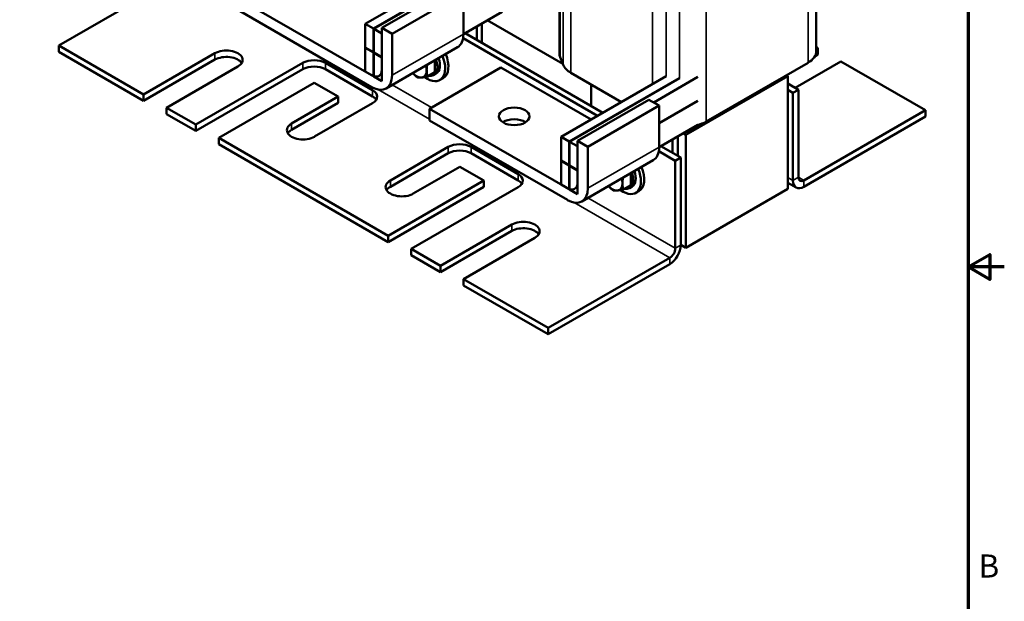
# Model space of a CAD drawing. Units: inches. Extents: x 1.2 to 53.8, y 0.6 to 41.9.
# Drawn here: x 36.7 to 53.8, y 15.4 to 25.5 of the extents above; entities that cross this region are included whole.
import ezdxf

# ---------------------------------------------------------------- set-up
doc = ezdxf.new("R2010")
doc.units = ezdxf.units.IN
doc.header["$LTSCALE"] = 2.5
doc.header["$MEASUREMENT"] = 0
doc.layers.get('0').update_dxf_attribs({"lineweight": 25})
for name, color, linetype, lineweight in [('Border (ANSI)', 7, 'Continuous', 70), ('Visible (ANSI)', 7, 'Continuous', 50), ('Visible Narrow (ANSI)', 7, 'Continuous', 35)]:
    doc.layers.add(name, color=color, linetype=linetype, lineweight=lineweight)
doc.styles.add('Note Text (ANSI)', font='tahoma.ttf')

# ---------------------------------------------------------------- blocks, each defined once
blk = doc.blocks.new('Borders Default Border')
at = {"layer": 'Border (ANSI)', "flags": 128}
for points in [[(0.75, 0.5), (0.75, 16.5), (21.25, 16.5), (21.25, 0.5), (0.75, 0.5)], [(21.5, 8.5), (21.25, 8.5), (21.4, 8.5866), (21.4, 8.4134), (21.25, 8.5)]]:
    blk.add_lwpolyline(points, dxfattribs=at)
at = {"layer": 'Border (ANSI)', "insert": (21.3212, 6.295), "char_height": 0.16, "attachment_point": 7, "style": 'Note Text (ANSI)'}
blk.add_mtext('B', dxfattribs=at)

msp = doc.modelspace()

# ---------------------------------------------------------------- linework, layer by layer
at = {"layer": 'Visible (ANSI)'}
for p, q in [((50.491, 24.993), (50.491, 29.158)), ((46.038, 24.953), (46.038, 26.855)), ((44.492, 26.518), (42.672, 25.467)), ((42.812, 25.387), (44.719, 26.488)), ((44.73, 26.486), (42.819, 25.383)), ((37.358, 25.091), (39.453, 26.3)), ((40.391, 25.956), (42.781, 24.576)), ((44.195, 26.111), (42.958, 25.396)), ((44.372, 26.009), (43.135, 25.294)), ((44.372, 26.009), (44.372, 25.29)), ((42.781, 24.372), (40.391, 25.751)), ((44.372, 25.29), (45.044, 25.678)), ((42.672, 25.467), (42.672, 25.055)), ((42.812, 25.387), (42.672, 25.467)), ((44.694, 25.138), (44.694, 25.476)), ((44.787, 25.53), (46.097, 24.773)), ((42.812, 24.975), (42.812, 25.387)), ((42.819, 25.383), (42.819, 24.971)), ((42.958, 25.302), (42.819, 25.383)), ((42.958, 24.678), (42.958, 25.396)), ((42.958, 25.396), (43.135, 25.294)), ((42.958, 24.89), (42.958, 25.302)), ((43.135, 25.294), (43.135, 24.576)), ((44.402, 25.307), (46.792, 23.927)), ((44.606, 25.189), (44.606, 25.425)), ((44.366, 25.218), (46.697, 23.872)), ((38.828, 24.242), (37.358, 25.091)), ((37.358, 24.981), (37.358, 25.091)), ((38.828, 24.132), (37.358, 24.981)), ((40.065, 24.957), (38.828, 24.242)), ((42.672, 25.055), (42.812, 24.975)), ((42.676, 25.053), (42.672, 25.051)), ((42.812, 24.971), (42.672, 25.051)), ((42.672, 25.051), (42.672, 24.639)), ((42.819, 24.979), (42.812, 24.975)), ((42.819, 24.975), (42.812, 24.971)), ((42.812, 24.558), (42.812, 24.971)), ((42.819, 24.971), (42.958, 24.89)), ((42.822, 24.968), (42.819, 24.966)), ((42.958, 24.886), (42.819, 24.966)), ((42.819, 24.966), (42.819, 24.554)), ((44.269, 25.061), (43.031, 24.347)), ((50.516, 24.937), (50.469, 24.91)), ((50.491, 25.061), (50.516, 25.046)), ((50.516, 25.046), (50.491, 25.032)), ((50.516, 24.937), (50.516, 25.046)), ((40.065, 24.847), (38.828, 24.132)), ((41.586, 24.789), (39.733, 23.72)), ((42.796, 24.32), (41.983, 24.789)), ((42.958, 24.474), (42.958, 24.886)), ((43.879, 24.628), (43.879, 24.836)), ((46.051, 24.888), (46.104, 24.756)), ((48.579, 23.771), (50.347, 24.792)), ((50.122, 24.36), (50.914, 24.817)), ((50.914, 24.817), (52.384, 23.968)), ((39.225, 24.013), (40.463, 24.727)), ((41.586, 24.679), (39.733, 23.61)), ((42.796, 24.21), (41.983, 24.679)), ((42.672, 24.639), (42.812, 24.558)), ((43.751, 24.554), (43.879, 24.628)), ((45.023, 24.71), (43.785, 23.996)), ((43.902, 24.605), (43.857, 24.579)), ((45.023, 24.71), (46.586, 23.808)), ((46.236, 24.618), (47.113, 24.112)), ((40.13, 23.49), (41.784, 24.445)), ((41.784, 24.445), (42.2, 24.205)), ((42.819, 24.554), (42.958, 24.474)), ((44.022, 24.527), (43.966, 24.494)), ((47.887, 24.559), (46.066, 23.508)), ((46.206, 23.427), (48.113, 24.528)), ((48.124, 24.527), (46.213, 23.423)), ((46.585, 24.417), (46.585, 24.046)), ((47.671, 24.104), (48.438, 24.547)), ((49.997, 24.563), (48.23, 23.542)), ((49.997, 24.563), (49.974, 24.576)), ((49.997, 22.603), (49.997, 24.563)), ((50.181, 24.326), (49.997, 24.432)), ((38.828, 24.132), (38.828, 24.242)), ((50.086, 24.271), (49.997, 24.322)), ((50.086, 24.271), (50.181, 24.326)), ((50.086, 22.751), (50.086, 24.271)), ((50.181, 22.806), (50.181, 24.326)), ((42.2, 24.205), (41.395, 23.74)), ((42.2, 24.095), (41.395, 23.63)), ((41.792, 23.511), (42.796, 24.09)), ((42.2, 24.095), (42.2, 24.205)), ((47.59, 24.151), (46.352, 23.437)), ((47.59, 24.151), (47.766, 24.049)), ((48.438, 24.135), (47.766, 23.747)), ((48.438, 24.131), (47.766, 23.743)), ((39.733, 23.72), (39.225, 24.013)), ((39.225, 23.903), (39.225, 24.013)), ((39.733, 23.61), (39.225, 23.903)), ((43.785, 23.792), (43.785, 23.996)), ((43.785, 23.996), (46.175, 22.616)), ((47.766, 24.049), (46.529, 23.335)), ((47.766, 24.049), (47.766, 23.331)), ((52.384, 23.968), (50.276, 22.751)), ((52.384, 23.858), (52.384, 23.968)), ((46.175, 22.412), (43.785, 23.792)), ((52.384, 23.858), (50.276, 22.641)), ((39.733, 23.61), (39.733, 23.72)), ((47.766, 23.331), (48.438, 23.718)), ((48.181, 23.57), (48.23, 23.542)), ((48.23, 23.591), (48.224, 23.595)), ((48.447, 23.717), (48.23, 23.591)), ((48.23, 23.598), (48.23, 23.591)), ((43.07, 21.793), (40.13, 23.49)), ((40.13, 23.38), (40.13, 23.49)), ((46.066, 23.508), (46.066, 23.095)), ((46.206, 23.427), (46.066, 23.508)), ((46.206, 23.015), (46.206, 23.427)), ((46.213, 23.423), (46.213, 23.011)), ((46.352, 23.343), (46.213, 23.423)), ((46.352, 22.718), (46.352, 23.437)), ((46.352, 23.437), (46.529, 23.335)), ((48, 23.23), (48, 23.465)), ((48.088, 23.179), (48.088, 23.516)), ((48.23, 23.542), (48.23, 21.582)), ((43.07, 21.683), (40.13, 23.38)), ((44.11, 23.332), (43.106, 22.752)), ((44.11, 23.222), (43.106, 22.642)), ((45.32, 22.862), (44.507, 23.332)), ((45.32, 22.753), (44.507, 23.222)), ((46.352, 22.931), (46.352, 23.343)), ((46.529, 23.335), (46.529, 22.616)), ((47.76, 23.258), (48.046, 23.093)), ((47.796, 23.348), (48.141, 23.148)), ((46.066, 23.095), (46.206, 23.015)), ((46.07, 23.093), (46.066, 23.091)), ((46.206, 23.011), (46.066, 23.091)), ((46.066, 23.091), (46.066, 22.679)), ((47.663, 23.102), (46.425, 22.387)), ((48.141, 23.148), (48.046, 23.093)), ((48.046, 23.093), (48.046, 21.574)), ((48.141, 21.629), (48.141, 23.148)), ((43.503, 22.523), (44.309, 22.988)), ((44.309, 22.988), (44.724, 22.748)), ((46.213, 23.019), (46.206, 23.015)), ((46.213, 23.015), (46.206, 23.011)), ((46.206, 22.599), (46.206, 23.011)), ((46.213, 23.011), (46.352, 22.931)), ((46.216, 23.009), (46.213, 23.007)), ((46.352, 22.926), (46.213, 23.007)), ((46.213, 23.007), (46.213, 22.595)), ((46.352, 22.514), (46.352, 22.926)), ((47.273, 22.668), (47.273, 22.877)), ((44.724, 22.748), (43.07, 21.793)), ((44.724, 22.638), (44.724, 22.748)), ((50.141, 22.628), (49.997, 22.711)), ((44.724, 22.638), (43.07, 21.683)), ((43.468, 21.563), (45.32, 22.633)), ((46.066, 22.679), (46.206, 22.599)), ((46.213, 22.595), (46.352, 22.514)), ((47.145, 22.594), (47.273, 22.668)), ((47.296, 22.645), (47.251, 22.619)), ((47.416, 22.567), (47.36, 22.535)), ((49.997, 22.603), (48.23, 21.582)), ((45.213, 21.985), (43.976, 21.27)), ((45.213, 21.875), (43.976, 21.16)), ((43.07, 21.683), (43.07, 21.793)), ((44.373, 21.041), (45.61, 21.755)), ((43.976, 21.27), (43.468, 21.563)), ((43.468, 21.453), (43.468, 21.563)), ((48.23, 21.582), (48.141, 21.633)), ((43.976, 21.16), (43.468, 21.453)), ((47.951, 21.409), (45.843, 20.192)), ((43.976, 21.16), (43.976, 21.27)), ((47.951, 21.299), (45.843, 20.082)), ((45.843, 20.192), (44.373, 21.041)), ((44.373, 20.931), (44.373, 21.041)), ((45.843, 20.082), (44.373, 20.931)), ((45.843, 20.082), (45.843, 20.192))]:
    msp.add_line(p, q, dxfattribs=at)
for centre, major_axis, start_param, end_param in [((44.019, 25.494), (0.25, -0.433), 0, 0.785398), ((40.264, 24.842), (0.281, 0), 5.497787, 8.63938), ((43.803, 24.906), (0.219, -0.379), 0, 1.344857), ((46.532, 24.953), (-0.494, 0), 0, 0.226799), ((49.997, 24.993), (0.494, 0), 5.497787, 6.283185), ((40.264, 24.732), (0.281, 0), 0.345275, 2.356194), ((41.784, 24.675), (-0.281, 0), 3.926991, 5.497787), ((43.747, 24.873), (0.219, -0.379), 5.357418, 7.628042), ((43.702, 24.847), (0.155, -0.268), 5.830967, 7.532302), ((43.747, 24.873), (0.155, -0.268), 0, 1.249117), ((46.585, 24.82), (-0.494, 0), 0.226799, 0.785398), ((41.784, 24.565), (-0.281, 0), 3.926991, 5.497787), ((42.781, 24.78), (0.125, -0.217), 5.497787, 7.068583), ((43.559, 24.765), (0.125, -0.217), 5.115236, 6.021386), ((43.559, 24.765), (0.125, -0.217), 6.021386, 7.068583), ((43.559, 24.765), (-0.125, 0.217), 3.926991, 4.309542), ((42.781, 24.78), (0.25, -0.433), 5.497787, 7.068583), ((42.597, 24.205), (0.281, 0), 5.497787, 7.068583), ((42.597, 24.095), (0.281, 0), 0.345275, 0.785398), ((41.593, 23.625), (-0.281, 0), 5.497787, 8.63938), ((45.253, 23.659), (-0.265, 0), 3.871878, 5.5529), ((48.23, 23.973), (0.494, 0), 5.119097, 5.497787), ((41.593, 23.516), (-0.281, 0), 5.497787, 5.937911), ((44.309, 23.217), (-0.281, 0), 3.926991, 5.497787), ((44.309, 23.107), (-0.281, 0), 3.926991, 5.497787), ((47.413, 23.535), (0.25, -0.433), 0, 0.785398), ((47.141, 22.914), (0.219, -0.379), 5.357418, 7.628042), ((47.096, 22.888), (0.155, -0.268), 5.830967, 7.532302), ((47.141, 22.914), (0.155, -0.268), 0, 1.249117), ((47.197, 22.946), (0.219, -0.379), 0, 1.344857), ((43.305, 22.637), (-0.281, 0), 5.497787, 8.63938), ((45.122, 22.748), (0.281, 0), 5.497787, 7.068583), ((45.122, 22.638), (0.281, 0), 0.345275, 0.785398), ((46.175, 22.82), (0.125, -0.217), 5.497787, 7.068583), ((46.953, 22.805), (-0.125, 0.217), 3.926991, 4.309542), ((50.276, 22.861), (-0.134, -0.233), 5.497787, 7.068583), ((50.276, 22.861), (-0.067, -0.116), 5.497787, 7.068583), ((43.305, 22.528), (-0.281, 0), 5.497787, 5.937911), ((46.175, 22.82), (0.25, -0.433), 5.497787, 7.068583), ((46.953, 22.805), (0.125, -0.217), 5.115236, 6.021386), ((46.953, 22.805), (0.125, -0.217), 6.021386, 7.068583), ((45.412, 21.87), (0.281, 0), 5.497787, 8.63938), ((45.412, 21.76), (0.281, 0), 0.345275, 2.356194), ((47.951, 21.519), (0.134, 0.233), 3.926991, 5.497787), ((47.951, 21.519), (-0.067, -0.116), 0.785398, 2.356194)]:
    msp.add_ellipse(centre, major_axis=major_axis, ratio=0.57735, start_param=start_param, end_param=end_param, dxfattribs=at)
msp.add_ellipse((45.253, 23.863), major_axis=(-0.265, 0), ratio=0.57735, dxfattribs=at)
for points, weights in [([(43.735, 24.662), (43.735, 24.706), (43.745, 24.759)], [1.84002759393, 1.84002759393, 1.75677715833]), ([(43.492, 24.613), (43.527, 24.576), (43.574, 24.538)], [1.83135966896, 1.80618822992, 1.70791955648]), ([(43.751, 24.554), (43.735, 24.608), (43.735, 24.662)], [1.70791955648, 1.84002759393, 1.84002759393]), ([(43.574, 24.538), (43.606, 24.533), (43.647, 24.537)], [1.70791955648, 1.84002759393, 1.84002759393]), ([(43.647, 24.537), (43.688, 24.54), (43.751, 24.554)], [1.84002759393, 1.84002759393, 1.70791955648]), ([(47.13, 22.703), (47.13, 22.746), (47.139, 22.799)], [1.84002759393, 1.84002759393, 1.75677715833]), ([(46.886, 22.653), (46.921, 22.616), (46.969, 22.578)], [1.83135966896, 1.80618822992, 1.70791955648]), ([(46.969, 22.578), (47, 22.573), (47.041, 22.577)], [1.70791955648, 1.84002759393, 1.84002759393]), ([(47.041, 22.577), (47.082, 22.581), (47.145, 22.594)], [1.84002759393, 1.84002759393, 1.70791955648]), ([(47.145, 22.594), (47.13, 22.648), (47.13, 22.703)], [1.70791955648, 1.84002759393, 1.84002759393])]:
    msp.add_rational_spline(points, weights, degree=2, dxfattribs=at)
at = {"layer": 'Visible Narrow (ANSI)'}
for p, q in [((50.347, 24.792), (50.347, 28.956)), ((47.889, 24.558), (47.889, 27.89)), ((48.118, 24.523), (48.118, 27.859)), ((48.579, 23.771), (48.579, 27.935)), ((47.65, 24.422), (47.65, 27.177)), ((46.051, 24.888), (46.051, 26.848)), ((46.104, 24.756), (46.104, 26.817)), ((46.236, 24.618), (46.236, 26.741)), ((44.372, 25.29), (43.135, 24.576)), ((40.065, 24.847), (40.065, 24.957)), ((41.586, 24.679), (41.586, 24.789)), ((41.983, 24.679), (41.983, 24.789)), ((42.796, 24.21), (42.796, 24.32)), ((43.785, 23.814), (42.896, 24.327)), ((43.137, 24.408), (43.818, 24.015)), ((41.395, 23.63), (41.395, 23.74)), ((44.11, 23.222), (44.11, 23.332)), ((44.507, 23.222), (44.507, 23.332)), ((47.766, 23.331), (46.529, 22.616)), ((43.106, 22.642), (43.106, 22.752)), ((45.32, 22.753), (45.32, 22.862)), ((49.997, 22.802), (50.086, 22.751)), ((50.086, 22.751), (50.181, 22.806)), ((50.181, 22.806), (50.276, 22.751)), ((50.276, 22.751), (50.276, 22.641)), ((47.951, 21.409), (46.29, 22.368)), ((46.531, 22.448), (48.046, 21.574)), ((45.213, 21.875), (45.213, 21.985)), ((48.046, 21.574), (48.141, 21.629)), ((47.951, 21.299), (47.951, 21.409))]:
    msp.add_line(p, q, dxfattribs=at)

# ---------------------------------------------------------------- block references
at = {"xscale": 2.5, "yscale": 2.5, "zscale": 2.5}
msp.add_blockref('Borders Default Border', (0, 0), dxfattribs=at)

doc.saveas('drawing.dxf')
